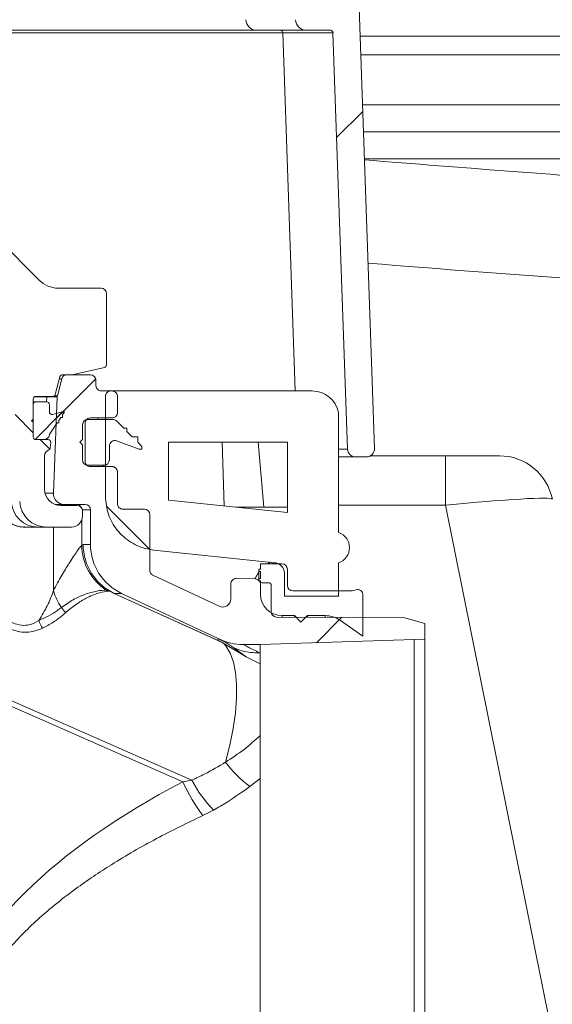
# Model space of a CAD drawing. Units: millimetres. Extents: x 1968 to 3546, y 340 to 3906.
# Drawn here: x 2915 to 3014, y 2365 to 2547 of the extents above; entities that cross this region are included whole.
import ezdxf

# ---------------------------------------------------------------- set-up
doc = ezdxf.new("R2010")
doc.units = ezdxf.units.MM
doc.header["$LTSCALE"] = 20
doc.layers.add('MAßLINIE_MAßZEICHNUNGEN', color=7, linetype='Continuous')
doc.styles.add('SLDTEXTSTYLE0', font='TXT', dxfattribs={"width": 0.7})
doc.dimstyles.new('SLDDIMSTYLE0', dxfattribs={"dimtxt": 105.833333, "dimasz": 70, "dimexe": 0, "dimexo": 0.0625, "dimgap": 26.458333, "dimtad": 0, "dimdec": 0, "dimrnd": 1e-09, "dimzin": 12, "dimdsep": 46, "dimtxsty": 'SLDTEXTSTYLE0', "dimsah": 1, "dimcen": 0.09, "dimadec": 0, "dimazin": 3, "dimtfac": 1, "dimtdec": 0, "dimtofl": 0, "dimtmove": 0, "dimatfit": 3, "dimfxl": 0, "dimfrac": 2, "dimtolj": 1, "dimtzin": 12, "dimarcsym": 0})

# ---------------------------------------------------------------- blocks, each defined once
blk = doc.blocks.new('_D_2')
at = {"layer": 'MAßLINIE_MAßZEICHNUNGEN', "color": 7}
for p, q in [((2346.42, 2503.74), (2346.42, 1965.92)), ((3546.42, 2503.74), (3546.42, 1965.92)), ((2346.42, 1985.92), (2655.82, 1985.92)), ((3546.42, 1985.92), (3109.79, 1985.92))]:
    blk.add_line(p, q, dxfattribs=at)
for points in [[(2346.42, 1985.92), (2416.42, 1955.92), (2416.42, 2015.92)], [(3546.42, 1985.92), (3476.42, 2015.92), (3476.42, 1955.92)]]:
    blk.add_solid(points, dxfattribs=at)
at = {"layer": 'MAßLINIE_MAßZEICHNUNGEN', "color": 7, "char_height": 105.833, "attachment_point": 1, "style": 'SLDTEXTSTYLE0'}
for s, insert in [('%%c', (2655.82, 2037)), ('1200', (2807.38, 2037))]:
    blk.add_mtext(s, dxfattribs=dict(at, insert=insert))

msp = doc.modelspace()

# ---------------------------------------------------------------- hatches: boundary and pattern name
at = {"linetype": 'Continuous', "lineweight": 18}
h = msp.add_hatch(dxfattribs=at)
h.set_pattern_fill('ANSI31', scale=20, angle=3e-322, style=0)
edge = h.paths.add_edge_path(flags=0)
edge.add_line((2977.61, 2465.91), (2979.6, 2465.91))
edge.add_arc((2979.6, 2467.41), 1.5, 270, 362)
edge.add_line((2981.1, 2467.46), (2978.19, 2550.91))
edge.add_line((2978.19, 2550.91), (2977.61, 2561.96))
edge.add_arc((2976.61, 2561.91), 1, 3, 90)
edge.add_line((2976.61, 2562.91), (2972.77, 2562.91))
edge.add_arc((2972.77, 2561.91), 1, 90, 177)
edge.add_line((2971.77, 2561.96), (2971.21, 2551.39))
edge.add_arc((2970.71, 2551.41), 0.5, 270, 357, ccw=False)
edge.add_line((2970.71, 2550.91), (2966.4, 2550.91))
edge.add_line((2966.4, 2550.91), (2966.47, 2546.88))
edge.add_arc((2968.47, 2546.91), 2, 181, 270)
edge.add_line((2968.47, 2544.91), (2972.92, 2544.91))
edge.add_arc((2972.92, 2544.41), 0.5, 2, 90, ccw=False)
edge.add_line((2973.41, 2544.43), (2976.11, 2467.36))
edge.add_arc((2977.61, 2467.41), 1.5, 182, 270)
h = msp.add_hatch(dxfattribs=at)
h.set_pattern_fill('ANSI31', scale=20, angle=90, style=0)
edge = h.paths.add_edge_path(flags=0)
edge.add_ellipse((2753.9, 2481.63), major_axis=(0, -0.5), ratio=0.99999, start_angle=270, end_angle=360)
edge.add_line((2753.9, 2481.13), (2755.02, 2481.13))
edge.add_spline(control_points=[(2755.02, 2481.13), (2755.07, 2481.13), (2755.12, 2481.13), (2755.17, 2481.11), (2755.22, 2481.09), (2755.27, 2481.07), (2755.32, 2481.04), (2755.36, 2481), (2755.4, 2480.96), (2755.43, 2480.91), (2755.46, 2480.87), (2755.49, 2480.82), (2755.5, 2480.76)], knot_values=[0, 0, 0, 0, 0.000148, 0.000148, 0.000148, 0.000316, 0.000316, 0.000316, 0.000485, 0.000485, 0.000485, 0.000653, 0.000653, 0.000653, 0.000653], weights=[1, 1, 1, 1, 1, 1, 1, 1, 1, 1, 1, 1, 1], degree=3, periodic=0)
edge.add_line((2755.5, 2480.76), (2756.38, 2477.5))
edge.add_arc((2756.86, 2477.63), 0.5, 195, 270)
edge.add_line((2756.86, 2477.13), (2759.97, 2477.13))
edge.add_arc((2759.97, 2476.63), 0.5, 0, 90, ccw=False)
edge.add_line((2760.47, 2476.63), (2760.47, 2469.63))
edge.add_arc((2759.97, 2469.63), 0.5, 270, 360, ccw=False)
edge.add_line((2759.97, 2469.13), (2757.72, 2469.13))
edge.add_arc((2757.72, 2468.63), 0.5, 90, 185)
edge.add_line((2757.22, 2468.59), (2757.31, 2467.59))
edge.add_arc((2757.81, 2467.63), 0.5, 185, 270)
edge.add_line((2757.81, 2467.13), (2763, 2467.13))
edge.add_arc((2763, 2467.63), 0.5, 270, 357)
edge.add_line((2763.5, 2467.61), (2764, 2477.13))
edge.add_line((2764, 2477.13), (2764.1, 2480.17))
edge.add_arc((2765.1, 2480.13), 1, 90, 178, ccw=False)
edge.add_line((2765.1, 2481.13), (2765.19, 2481.13))
edge.add_arc((2765.19, 2493.13), 12, 270, 345)
edge.add_line((2776.79, 2490.03), (2777.7, 2493.45))
edge.add_arc((2775.77, 2493.97), 2, 345, 359)
edge.add_line((2777.77, 2493.93), (2778.4, 2530.13))
edge.add_line((2778.4, 2530.13), (2826.4, 2530.13))
edge.add_line((2826.4, 2530.13), (2826.6, 2518.79))
edge.add_arc((2828.6, 2518.83), 2, 181, 278)
edge.add_line((2828.88, 2516.85), (2830.28, 2517.04))
edge.add_arc((2830.42, 2516.05), 1, 1, 98, ccw=False)
edge.add_line((2831.42, 2516.07), (2831.49, 2512.13))
edge.add_arc((2832.49, 2512.15), 1, 181, 283.3012)
edge.add_line((2832.72, 2511.17), (2834.54, 2511.6))
edge.add_arc((2834.31, 2512.58), 1, 283.3012, 359)
edge.add_line((2835.31, 2512.56), (2835.39, 2516.91))
edge.add_arc((2836.39, 2516.89), 1, 98, 179, ccw=False)
edge.add_line((2836.25, 2517.88), (2876.92, 2523.6))
edge.add_arc((2879.42, 2505.77), 18, 5, 98, ccw=False)
edge.add_line((2897.35, 2507.34), (2899.49, 2482.96))
edge.add_arc((2901.48, 2483.13), 2, 185, 270)
edge.add_line((2901.48, 2481.13), (2913.21, 2481.13))
edge.add_arc((2913.21, 2480.14), 0.99, 2, 90, ccw=False)
edge.add_line((2914.2, 2480.18), (2914.31, 2477.13))
edge.add_line((2914.31, 2477.13), (2915.33, 2457.67))
edge.add_arc((2920.32, 2457.93), 5, 183, 270)
edge.add_line((2920.32, 2452.93), (2924.96, 2452.93))
edge.add_arc((2924.96, 2454.93), 2, 270, 360)
edge.add_line((2926.96, 2454.93), (2926.96, 2455.93))
edge.add_arc((2925.96, 2455.93), 1, 0, 90)
edge.add_line((2925.96, 2456.93), (2922.96, 2456.93))
edge.add_arc((2922.96, 2459.93), 3, 180, 270, ccw=False)
edge.add_line((2919.96, 2459.93), (2919.96, 2466.2))
edge.add_arc((2920.96, 2466.2), 1, 107.7849, 180, ccw=False)
edge.add_arc((2920.5, 2467.63), 0.5, 287.7849, 355)
edge.add_line((2921, 2467.59), (2921.08, 2468.59))
edge.add_arc((2920.59, 2468.63), 0.5, 355, 450)
edge.add_line((2920.59, 2469.13), (2918.33, 2469.13))
edge.add_arc((2918.33, 2469.63), 0.5, 180, 270, ccw=False)
edge.add_line((2917.83, 2469.63), (2917.83, 2476.63))
edge.add_arc((2918.33, 2476.63), 0.5, 90, 180, ccw=False)
edge.add_line((2918.33, 2477.13), (2921.45, 2477.13))
edge.add_arc((2921.45, 2477.63), 0.5, 270, 345)
edge.add_line((2921.93, 2477.5), (2922.8, 2480.76))
edge.add_spline(control_points=[(2922.8, 2480.76), (2922.82, 2480.81), (2922.84, 2480.86), (2922.86, 2480.9), (2922.89, 2480.94), (2922.93, 2480.99), (2922.97, 2481.02), (2923.02, 2481.06), (2923.07, 2481.09), (2923.12, 2481.1), (2923.17, 2481.12), (2923.23, 2481.13), (2923.29, 2481.13)], knot_values=[0, 0, 0, 0, 0.000148, 0.000148, 0.000148, 0.000316, 0.000316, 0.000316, 0.000485, 0.000485, 0.000485, 0.000653, 0.000653, 0.000653, 0.000653], weights=[1, 1, 1, 1, 1, 1, 1, 1, 1, 1, 1, 1, 1], degree=3, periodic=0)
edge.add_line((2923.29, 2481.13), (2924.97, 2481.13))
edge.add_ellipse((2924.97, 2481.63), major_axis=(0.054, -0.497), ratio=0.99999, start_angle=353.7501, end_angle=366.2499)
edge.add_line((2925.08, 2481.14), (2931.03, 2482.46))
edge.add_ellipse((2930.92, 2482.95), major_axis=(0, 0.5), ratio=0.99999, start_angle=192.4999, end_angle=270)
edge.add_line((2931.42, 2482.95), (2931.42, 2496.17))
edge.add_arc((2930.42, 2496.17), 1, 0, 90)
edge.add_line((2930.42, 2497.17), (2922.48, 2497.17))
edge.add_arc((2922.48, 2502.17), 5, 224.8301, 270, ccw=False)
edge.add_line((2918.94, 2498.65), (2895.73, 2521.99))
edge.add_arc((2879.42, 2505.77), 23, 44.8301, 49.36)
edge.add_line((2894.4, 2523.23), (2894.4, 2523.16))
edge.add_arc((2879.42, 2505.77), 22.95, 49.2528, 98)
edge.add_line((2876.23, 2528.5), (2834.4, 2522.62))
edge.add_line((2834.4, 2522.62), (2834.4, 2522.67))
edge.add_line((2834.4, 2522.67), (2832.64, 2522.42))
edge.add_arc((2832.36, 2524.4), 2, 181, 278, ccw=False)
edge.add_line((2830.36, 2524.37), (2830.12, 2538.15))
edge.add_arc((2829.12, 2538.13), 1, 1, 90)
edge.add_line((2829.12, 2539.13), (2827.05, 2539.13))
edge.add_arc((2827.05, 2538.63), 0.5, 90, 179)
edge.add_line((2826.55, 2538.64), (2826.49, 2535.12))
edge.add_arc((2825.49, 2535.13), 1, 270, 359, ccw=False)
edge.add_line((2825.49, 2534.13), (2779.32, 2534.13))
edge.add_arc((2779.32, 2535.13), 1, 181, 270, ccw=False)
edge.add_line((2778.32, 2535.12), (2778.25, 2538.64))
edge.add_arc((2777.75, 2538.63), 0.5, 1, 90)
edge.add_line((2777.75, 2539.13), (2775.69, 2539.13))
edge.add_arc((2775.69, 2538.13), 1, 90, 179)
edge.add_line((2774.69, 2538.15), (2774.17, 2508.9))
edge.add_arc((2773.18, 2508.92), 1, 316.4815, 359, ccw=False)
edge.add_line((2773.9, 2508.23), (2764.88, 2498.73))
edge.add_arc((2761.26, 2502.17), 5, 270, 316.4815, ccw=False)
edge.add_line((2761.26, 2497.17), (2754.4, 2497.17))
edge.add_arc((2754.4, 2496.17), 1, 90, 180)
edge.add_line((2753.4, 2496.17), (2753.4, 2481.63))
h = msp.add_hatch(dxfattribs=at)
h.set_pattern_fill('ANSI31', scale=20, angle=3e-322, style=0)
edge = h.paths.add_edge_path(flags=0)
edge.add_line((2928.46, 2473.13), (2932.46, 2473.13))
edge.add_spline(control_points=[(2932.46, 2473.13), (2932.57, 2473.13), (2932.68, 2473.15), (2932.79, 2473.19), (2932.89, 2473.23), (2932.99, 2473.28), (2933.08, 2473.35), (2933.17, 2473.42), (2933.24, 2473.51), (2933.3, 2473.6), (2933.36, 2473.7), (2933.41, 2473.8), (2933.43, 2473.91), (2933.45, 2473.98), (2933.46, 2474.06), (2933.46, 2474.13)], knot_values=[0, 0, 0, 0, 0.000336, 0.000336, 0.000336, 0.000672, 0.000672, 0.000672, 0.001007, 0.001007, 0.001007, 0.001343, 0.001343, 0.001343, 0.001562, 0.001562, 0.001562, 0.001562], weights=[1, 1, 1, 1, 1, 1, 1, 1, 1, 1, 1, 1, 1, 1, 1, 1], degree=3, periodic=0)
edge.add_line((2933.46, 2474.13), (2933.46, 2477.13))
edge.add_spline(control_points=[(2933.46, 2477.13), (2933.46, 2477.24), (2933.44, 2477.36), (2933.4, 2477.46), (2933.36, 2477.57), (2933.31, 2477.67), (2933.24, 2477.76), (2933.17, 2477.84), (2933.08, 2477.92), (2932.99, 2477.98), (2932.89, 2478.04), (2932.78, 2478.08), (2932.68, 2478.11), (2932.6, 2478.12), (2932.53, 2478.13), (2932.46, 2478.13)], knot_values=[0, 0, 0, 0, 0.000336, 0.000336, 0.000336, 0.000672, 0.000672, 0.000672, 0.001007, 0.001007, 0.001007, 0.001343, 0.001343, 0.001343, 0.001562, 0.001562, 0.001562, 0.001562], weights=[1, 1, 1, 1, 1, 1, 1, 1, 1, 1, 1, 1, 1, 1, 1, 1], degree=3, periodic=0)
edge.add_line((2932.46, 2478.13), (2930.46, 2478.13))
edge.add_spline(control_points=[(2930.46, 2478.13), (2930.38, 2478.13), (2930.31, 2478.14), (2930.24, 2478.16), (2930.13, 2478.18), (2930.02, 2478.23), (2929.93, 2478.28), (2929.83, 2478.34), (2929.74, 2478.42), (2929.68, 2478.51), (2929.61, 2478.6), (2929.55, 2478.7), (2929.51, 2478.8), (2929.48, 2478.91), (2929.46, 2479.02), (2929.46, 2479.13)], knot_values=[0, 0, 0, 0, 0.000221, 0.000221, 0.000221, 0.000559, 0.000559, 0.000559, 0.000898, 0.000898, 0.000898, 0.001236, 0.001236, 0.001236, 0.001575, 0.001575, 0.001575, 0.001575], weights=[1, 1, 1, 1, 1, 1, 1, 1, 1, 1, 1, 1, 1, 1, 1, 1], degree=3, periodic=0)
edge.add_line((2929.46, 2479.13), (2929.46, 2480.13))
edge.add_arc((2928.46, 2480.13), 1, 0, 90)
edge.add_line((2928.46, 2481.13), (2924.09, 2481.13))
edge.add_arc((2924.09, 2480.13), 1, 90, 165.68)
edge.add_line((2923.12, 2480.38), (2922.32, 2477.24))
edge.add_arc((2923.29, 2476.99), 1, 165.68, 177.68)
edge.add_line((2922.29, 2477.03), (2921.57, 2459.21))
edge.add_arc((2923.57, 2459.13), 2, 177.68, 270)
edge.add_line((2923.57, 2457.13), (2927.46, 2457.13))
edge.add_arc((2927.46, 2456.13), 1, 0, 90, ccw=False)
edge.add_line((2928.46, 2456.13), (2928.46, 2449.71))
edge.add_arc((2938.46, 2449.71), 10, 180, 245)
edge.add_line((2934.23, 2440.64), (2952.13, 2432.29))
edge.add_arc((2939.46, 2405.1), 30, 64.4473, 65.0001, ccw=False)
edge.add_arc((2956.71, 2441.19), 10, 244.4473, 269.8552)
edge.add_line((2956.68, 2431.19), (2959.91, 2431.18))
edge.add_line((2959.91, 2431.18), (2988.46, 2432.13))
edge.add_line((2988.46, 2432.13), (2990.46, 2432.15))
edge.add_line((2990.46, 2432.15), (2990.46, 2435.09))
edge.add_line((2990.46, 2435.09), (2986.46, 2436.18))
edge.add_line((2986.46, 2436.18), (2962.96, 2436.28))
edge.add_arc((2962.96, 2437.28), 1, 180, 270, ccw=False)
edge.add_line((2961.96, 2437.28), (2961.96, 2442.13))
edge.add_arc((2961.46, 2442.13), 0.5, 0, 90)
edge.add_line((2961.46, 2442.63), (2960.24, 2442.63))
edge.add_arc((2960.24, 2443.13), 0.5, 211.2741, 270, ccw=False)
edge.add_arc((2958.96, 2442.35), 1, 31.2741, 89)
edge.add_line((2958.97, 2443.35), (2955.47, 2443.41))
edge.add_arc((2955.46, 2442.41), 1, 89, 180)
edge.add_line((2954.46, 2442.41), (2954.46, 2439.63))
edge.add_arc((2952.96, 2439.63), 1.5, 245, 360, ccw=False)
edge.add_line((2952.32, 2438.27), (2940.03, 2444))
edge.add_spline(control_points=[(2940.03, 2444), (2940.02, 2444.01), (2940.01, 2444.01), (2940, 2444.02), (2939.98, 2444.03), (2939.95, 2444.05), (2939.93, 2444.06), (2939.83, 2444.12), (2939.74, 2444.2), (2939.68, 2444.29), (2939.61, 2444.37), (2939.55, 2444.47), (2939.51, 2444.58), (2939.48, 2444.69), (2939.46, 2444.8), (2939.46, 2444.91)], knot_values=[-0.000032, -0.000032, -0.000032, -0.000032, 0, 0, 0, 0.00009, 0.00009, 0.00009, 0.000431, 0.000431, 0.000431, 0.000771, 0.000771, 0.000771, 0.001111, 0.001111, 0.001111, 0.001111], weights=[1, 1, 1, 1, 1, 1, 1, 1, 1, 1, 1, 1, 1, 1, 1, 1], degree=3, periodic=0)
edge.add_line((2939.46, 2444.91), (2939.46, 2455.26))
edge.add_ellipse((2938.46, 2455.26), major_axis=(-0.707, -0.707), ratio=0.999695, start_angle=135.0087, end_angle=224.9913)
edge.add_line((2938.46, 2456.26), (2934.46, 2456.26))
edge.add_spline(control_points=[(2934.46, 2456.26), (2934.38, 2456.26), (2934.31, 2456.27), (2934.24, 2456.28), (2934.13, 2456.31), (2934.02, 2456.35), (2933.93, 2456.41), (2933.83, 2456.47), (2933.75, 2456.54), (2933.68, 2456.63), (2933.61, 2456.72), (2933.55, 2456.82), (2933.51, 2456.93), (2933.48, 2457.03), (2933.46, 2457.15), (2933.46, 2457.26)], knot_values=[0, 0, 0, 0, 0.000221, 0.000221, 0.000221, 0.000559, 0.000559, 0.000559, 0.000898, 0.000898, 0.000898, 0.001236, 0.001236, 0.001236, 0.001575, 0.001575, 0.001575, 0.001575], weights=[1, 1, 1, 1, 1, 1, 1, 1, 1, 1, 1, 1, 1, 1, 1, 1], degree=3, periodic=0)
edge.add_line((2933.46, 2457.26), (2933.46, 2463.13))
edge.add_spline(control_points=[(2933.46, 2463.13), (2933.46, 2463.24), (2933.44, 2463.36), (2933.4, 2463.46), (2933.36, 2463.57), (2933.31, 2463.67), (2933.24, 2463.76), (2933.17, 2463.84), (2933.08, 2463.92), (2932.99, 2463.98), (2932.89, 2464.04), (2932.78, 2464.08), (2932.68, 2464.11), (2932.6, 2464.12), (2932.53, 2464.13), (2932.46, 2464.13)], knot_values=[0, 0, 0, 0, 0.000336, 0.000336, 0.000336, 0.000672, 0.000672, 0.000672, 0.001007, 0.001007, 0.001007, 0.001343, 0.001343, 0.001343, 0.001562, 0.001562, 0.001562, 0.001562], weights=[1, 1, 1, 1, 1, 1, 1, 1, 1, 1, 1, 1, 1, 1, 1, 1], degree=3, periodic=0)
edge.add_line((2932.46, 2464.13), (2928.46, 2464.13))
edge.add_spline(control_points=[(2928.46, 2464.13), (2928.38, 2464.13), (2928.31, 2464.14), (2928.24, 2464.16), (2928.13, 2464.18), (2928.02, 2464.23), (2927.93, 2464.28), (2927.83, 2464.34), (2927.74, 2464.42), (2927.68, 2464.51), (2927.61, 2464.6), (2927.55, 2464.7), (2927.51, 2464.8), (2927.48, 2464.91), (2927.46, 2465.02), (2927.46, 2465.13)], knot_values=[0, 0, 0, 0, 0.000221, 0.000221, 0.000221, 0.000559, 0.000559, 0.000559, 0.000898, 0.000898, 0.000898, 0.001236, 0.001236, 0.001236, 0.001575, 0.001575, 0.001575, 0.001575], weights=[1, 1, 1, 1, 1, 1, 1, 1, 1, 1, 1, 1, 1, 1, 1, 1], degree=3, periodic=0)
edge.add_line((2927.46, 2465.13), (2927.46, 2472.13))
edge.add_spline(control_points=[(2927.46, 2472.13), (2927.46, 2472.21), (2927.46, 2472.28), (2927.48, 2472.35), (2927.5, 2472.46), (2927.55, 2472.57), (2927.61, 2472.66), (2927.67, 2472.76), (2927.74, 2472.84), (2927.83, 2472.91), (2927.92, 2472.98), (2928.02, 2473.04), (2928.12, 2473.08), (2928.23, 2473.11), (2928.34, 2473.13), (2928.46, 2473.13)], knot_values=[0, 0, 0, 0, 0.000221, 0.000221, 0.000221, 0.000559, 0.000559, 0.000559, 0.000898, 0.000898, 0.000898, 0.001236, 0.001236, 0.001236, 0.001575, 0.001575, 0.001575, 0.001575], weights=[1, 1, 1, 1, 1, 1, 1, 1, 1, 1, 1, 1, 1, 1, 1, 1], degree=3, periodic=0)
h = msp.add_hatch(dxfattribs=at)
h.set_pattern_fill('ANSI31', scale=20, angle=90, style=0)
edge = h.paths.add_edge_path(flags=0)
edge.add_line((2931.22, 2477.13), (2931.22, 2458.63))
edge.add_spline(control_points=[(2931.22, 2458.63), (2931.22, 2457.51), (2931.42, 2456.37), (2931.79, 2455.32), (2932.16, 2454.26), (2932.72, 2453.25), (2933.42, 2452.38), (2934.12, 2451.51), (2934.97, 2450.74), (2935.92, 2450.15), (2936.87, 2449.55), (2937.94, 2449.12), (2939.03, 2448.87), (2939.41, 2448.78), (2939.79, 2448.72), (2940.18, 2448.68)], knot_values=[0, 0, 0, 0, 0.003358, 0.003358, 0.003358, 0.006715, 0.006715, 0.006715, 0.010073, 0.010073, 0.010073, 0.013431, 0.013431, 0.013431, 0.014582, 0.014582, 0.014582, 0.014582], weights=[1, 1, 1, 1, 1, 1, 1, 1, 1, 1, 1, 1, 1, 1, 1, 1], degree=3, periodic=0)
edge.add_line((2940.18, 2448.68), (2962.63, 2446.32))
edge.add_spline(control_points=[(2962.63, 2446.32), (2964.42, 2446.13), (2964.42, 2444.33)], knot_values=[0, 0, 0, 1, 1, 1], weights=[1, 0.743145, 1], degree=2, periodic=0)
edge.add_line((2964.42, 2444.33), (2964.42, 2440.13))
edge.add_line((2964.42, 2440.13), (2974.46, 2440.13))
edge.add_line((2974.46, 2440.13), (2974.46, 2446.3))
edge.add_arc((2973.46, 2449.13), 3, 289.4712, 430.5288)
edge.add_line((2974.46, 2451.96), (2974.46, 2474.13))
edge.add_arc((2969.56, 2473.13), 5, 11.5403, 90)
edge.add_line((2969.56, 2478.13), (2932.22, 2478.13))
edge.add_spline(control_points=[(2932.22, 2478.13), (2932.2, 2478.13), (2932.17, 2478.13), (2932.15, 2478.13), (2932.03, 2478.12), (2931.92, 2478.09), (2931.82, 2478.05), (2931.72, 2478), (2931.62, 2477.94), (2931.54, 2477.86), (2931.46, 2477.79), (2931.39, 2477.69), (2931.34, 2477.59), (2931.31, 2477.53), (2931.28, 2477.47), (2931.26, 2477.4), (2931.24, 2477.31), (2931.22, 2477.22), (2931.22, 2477.13)], knot_values=[0.004958, 0.004958, 0.004958, 0.004958, 0.005037, 0.005037, 0.005037, 0.005372, 0.005372, 0.005372, 0.005708, 0.005708, 0.005708, 0.006044, 0.006044, 0.006044, 0.006252, 0.006252, 0.006252, 0.00652, 0.00652, 0.00652, 0.00652], weights=[1, 1, 1, 1, 1, 1, 1, 1, 1, 1, 1, 1, 1, 1, 1, 1, 1, 1, 1], degree=3, periodic=0)
h.paths.add_polyline_path([(2964.96, 2468.63), (2964.96, 2455.63), (2942.92, 2457.94), (2942.92, 2468.63)], flags=0)
h = msp.add_hatch(dxfattribs=at)
h.set_pattern_fill('ANSI31', scale=20, angle=3e-322, style=0)
edge = h.paths.add_edge_path(flags=0)
edge.add_line((2917.83, 2472.93), (2917.53, 2472.63))
edge.add_line((2917.53, 2472.63), (2917.83, 2472.33))
edge.add_line((2917.83, 2472.33), (2917.83, 2469.63))
edge.add_arc((2918.33, 2469.63), 0.5, 180, 270)
edge.add_line((2918.33, 2469.13), (2919.84, 2469.13))
edge.add_arc((2919.84, 2470.13), 1, 270, 352.8095)
edge.add_arc((2921.33, 2469.94), 0.5, 146, 172.8095, ccw=False)
edge.add_line((2920.92, 2470.22), (2922.28, 2472.25))
edge.add_line((2922.28, 2472.25), (2922.58, 2472.25))
edge.add_line((2922.58, 2472.25), (2922.58, 2472.69))
edge.add_line((2922.58, 2472.69), (2922.96, 2473.25))
edge.add_line((2922.96, 2473.25), (2923.26, 2473.25))
edge.add_line((2923.26, 2473.25), (2923.26, 2473.69))
edge.add_line((2923.26, 2473.69), (2923.63, 2474.25))
edge.add_line((2923.63, 2474.25), (2923.13, 2474.25))
edge.add_line((2923.13, 2474.25), (2921.46, 2473.8))
edge.add_arc((2921.33, 2474.28), 0.5, 180, 285, ccw=False)
edge.add_line((2920.83, 2474.28), (2920.83, 2475.63))
edge.add_arc((2920.33, 2475.63), 0.5, 0, 90)
edge.add_line((2920.33, 2476.13), (2918.33, 2476.13))
edge.add_arc((2918.33, 2475.63), 0.5, 90, 180)
edge.add_line((2917.83, 2475.63), (2917.83, 2472.93))
h = msp.add_hatch(dxfattribs=at)
h.set_pattern_fill('ANSI31', scale=20, angle=90, style=0)
edge = h.paths.add_edge_path(flags=0)
edge.add_arc((2928, 2471.88), 1, 90, 179)
edge.add_line((2927, 2471.9), (2926.96, 2469.13))
edge.add_line((2926.96, 2469.13), (2926.46, 2468.63))
edge.add_line((2926.46, 2468.63), (2926.96, 2468.13))
edge.add_line((2926.96, 2468.13), (2926.96, 2465.38))
edge.add_arc((2927.96, 2465.38), 1, 180, 270)
edge.add_line((2927.96, 2464.38), (2930.96, 2464.38))
edge.add_arc((2930.96, 2465.38), 1, 270, 360)
edge.add_line((2931.96, 2465.38), (2931.96, 2467.95))
edge.add_arc((2932.96, 2467.95), 1, 70, 180, ccw=False)
edge.add_line((2933.3, 2468.89), (2937.46, 2467.38))
edge.add_line((2937.46, 2467.38), (2937.96, 2467.38))
edge.add_line((2937.96, 2467.38), (2937.96, 2467.88))
edge.add_line((2937.96, 2467.88), (2937.21, 2468.63))
edge.add_line((2937.21, 2468.63), (2937.21, 2469.63))
edge.add_line((2937.21, 2469.63), (2936.21, 2469.63))
edge.add_line((2936.21, 2469.63), (2935.21, 2470.63))
edge.add_line((2935.21, 2470.63), (2935.21, 2471.23))
edge.add_line((2935.21, 2471.23), (2934.61, 2471.23))
edge.add_line((2934.61, 2471.23), (2933.25, 2472.59))
edge.add_arc((2932.54, 2471.88), 1, 45, 90)
edge.add_line((2932.54, 2472.88), (2928, 2472.88))
h = msp.add_hatch(dxfattribs=at)
h.set_pattern_fill('ANSI34', scale=20, angle=90, style=0)
edge = h.paths.add_edge_path(flags=0)
edge.add_line((2959.96, 2443), (2959.96, 2440.53))
edge.add_arc((2963.96, 2440.53), 4, 180, 270)
edge.add_line((2963.96, 2436.53), (2966.26, 2436.53))
edge.add_line((2966.26, 2436.53), (2967.46, 2435.33))
edge.add_line((2967.46, 2435.33), (2968.66, 2436.53))
edge.add_line((2968.66, 2436.53), (2971.96, 2436.53))
edge.add_arc((2971.96, 2431.53), 5, 55, 90, ccw=False)
edge.add_line((2974.82, 2435.63), (2978.96, 2432.73))
edge.add_line((2978.96, 2432.73), (2978.96, 2440.37))
edge.add_arc((2977.96, 2440.37), 1, 0, 105)
edge.add_line((2977.7, 2441.33), (2976.96, 2441.13))
edge.add_line((2976.96, 2441.13), (2965.96, 2441.13))
edge.add_arc((2965.96, 2442.13), 1, 180, 270, ccw=False)
edge.add_line((2964.96, 2442.13), (2964.96, 2445.13))
edge.add_arc((2963.96, 2445.13), 1, 0, 90)
edge.add_line((2963.96, 2446.13), (2959.96, 2446.13))
edge.add_line((2959.96, 2446.13), (2959.96, 2445.12))
edge.add_line((2959.96, 2445.12), (2959.66, 2445.12))
edge.add_line((2959.66, 2445.12), (2959.66, 2444.71))
edge.add_line((2959.66, 2444.71), (2959.96, 2444.71))
edge.add_line((2959.96, 2444.71), (2959.96, 2443.39))
edge.add_line((2959.96, 2443.39), (2959.66, 2443.39))
edge.add_line((2959.66, 2443.39), (2959.66, 2443))
edge.add_line((2959.66, 2443), (2959.96, 2443))

# ---------------------------------------------------------------- linework, layer by layer
at = {"color": 7, "linetype": 'Continuous', "lineweight": 18}
for p, q in [((2978.19, 2550.91), (2981.1, 2467.46)), ((2959.24, 2544.91), (2896.08, 2544.91)), ((2964.1, 2544.43), (2896.08, 2544.43)), ((2968.47, 2544.91), (2959.24, 2544.91)), ((2966.38, 2478.13), (2964.1, 2544.43)), ((2973.41, 2544.43), (2964.1, 2544.43)), ((2968.47, 2544.91), (2972.92, 2544.91)), ((2976.11, 2467.36), (2973.41, 2544.43)), ((3468.42, 2543.82), (2978.44, 2543.82)), ((2978.56, 2540.36), (3470.42, 2540.36)), ((2978.88, 2531.13), (3433.92, 2531.13)), ((2979.05, 2526.13), (3428.92, 2526.13)), ((2895.73, 2521.99), (2918.94, 2498.65)), ((3050.51, 2521.13), (2979.23, 2521.13)), ((2930.42, 2497.17), (2922.48, 2497.17)), ((2931.42, 2482.95), (2931.42, 2496.17)), ((2925.08, 2481.14), (2931.03, 2482.46)), ((2922.8, 2480.76), (2921.93, 2477.5)), ((2923.12, 2480.38), (2922.32, 2477.24)), ((2923.12, 2480.38), (2922.7, 2480.38)), ((2923.29, 2481.13), (2924.97, 2481.13)), ((2924.09, 2481.13), (2928.46, 2481.13)), ((2929.46, 2479.13), (2929.46, 2480.13)), ((2932.46, 2478.13), (2930.46, 2478.13)), ((2969.56, 2478.13), (2932.22, 2478.13)), ((2917.83, 2469.63), (2917.83, 2476.63)), ((2917.83, 2476.13), (2918.33, 2476.13)), ((2918.33, 2477.13), (2921.45, 2477.13)), ((2918.33, 2476.13), (2920.33, 2476.13)), ((2920.31, 2476.13), (2920.35, 2477.03)), ((2922.29, 2477.03), (2920.35, 2477.03)), ((2921.57, 2459.21), (2922.29, 2477.03)), ((2921.75, 2477.24), (2922.32, 2477.24)), ((2931.22, 2458.63), (2931.22, 2477.13)), ((2933.46, 2474.13), (2933.46, 2477.13)), ((2917.83, 2472.93), (2917.83, 2475.63)), ((2920.83, 2475.63), (2920.83, 2474.28)), ((2921.46, 2473.8), (2923.13, 2474.25)), ((2923.13, 2474.25), (2923.63, 2474.25)), ((2923.63, 2474.25), (2923.26, 2473.69)), ((2974.46, 2451.96), (2974.46, 2474.13)), ((2917.53, 2472.63), (2917.83, 2472.93)), ((2917.83, 2472.33), (2917.53, 2472.63)), ((2917.83, 2469.63), (2917.83, 2472.33)), ((2922.28, 2472.25), (2920.92, 2470.22)), ((2921.2, 2473.8), (2921.46, 2473.8)), ((2922.58, 2472.25), (2922.28, 2472.25)), ((2922.96, 2473.25), (2922.58, 2472.69)), ((2922.58, 2472.69), (2922.58, 2472.25)), ((2923.26, 2473.25), (2922.96, 2473.25)), ((2923.26, 2473.69), (2923.26, 2473.25)), ((2927.46, 2465.13), (2927.46, 2472.13)), ((2932.54, 2472.88), (2928, 2472.88)), ((2932.46, 2473.13), (2928.46, 2473.13)), ((2929.79, 2472.88), (2929.79, 2473.13)), ((2929.8, 2473.13), (2929.8, 2472.88)), ((2934.61, 2471.23), (2933.25, 2472.59)), ((2927, 2471.9), (2926.96, 2469.13)), ((2935.21, 2471.23), (2934.61, 2471.23)), ((2935.21, 2470.63), (2935.21, 2471.23)), ((2936.21, 2469.63), (2935.21, 2470.63)), ((2919.84, 2469.13), (2918.33, 2469.13)), ((2920.59, 2469.13), (2918.33, 2469.13)), ((2920.03, 2469.13), (2920.03, 2469.15)), ((2921, 2467.59), (2921.08, 2468.59)), ((2926.96, 2469.13), (2926.46, 2468.63)), ((2926.46, 2468.63), (2926.96, 2468.13)), ((2933.3, 2468.89), (2937.46, 2467.38)), ((2937.21, 2469.63), (2936.21, 2469.63)), ((2937.21, 2468.63), (2937.21, 2469.63)), ((2937.96, 2467.88), (2937.21, 2468.63)), ((2964.96, 2468.63), (2942.92, 2468.63)), ((2942.92, 2457.94), (2942.92, 2468.63)), ((2952.89, 2468.63), (2953.24, 2456.86)), ((2959.52, 2468.63), (2960.56, 2456.63)), ((2964.96, 2455.63), (2964.96, 2468.63)), ((2926.96, 2468.13), (2926.96, 2465.38)), ((2931.96, 2465.38), (2931.96, 2467.95)), ((2937.46, 2467.38), (2937.96, 2467.38)), ((2937.96, 2467.38), (2937.96, 2467.88)), ((2974.46, 2467.36), (2976.11, 2467.36)), ((2919.96, 2466.2), (2919.96, 2459.93)), ((2977.61, 2465.91), (2974.46, 2465.91)), ((2979.6, 2465.91), (2977.61, 2465.91)), ((2980.39, 2466.13), (2994.25, 2466.13)), ((2994.25, 2466.13), (3004.27, 2466.13)), ((2927.95, 2464.38), (2927.94, 2464.38)), ((2930.94, 2464.38), (2927.94, 2464.38)), ((2927.96, 2464.38), (2930.96, 2464.38)), ((2932.46, 2464.13), (2928.46, 2464.13)), ((2933.46, 2457.26), (2933.46, 2463.13)), ((2920.04, 2459.21), (2921.57, 2459.21)), ((2964.96, 2455.63), (2942.92, 2457.94)), ((2923.57, 2457.13), (2921.88, 2457.13)), ((2922.96, 2456.93), (2925.96, 2456.93)), ((2927.46, 2457.13), (2923.57, 2457.13)), ((2928.46, 2456.13), (2926.94, 2456.13)), ((2926.96, 2455.93), (2926.96, 2454.93)), ((2928.46, 2456.13), (2928.46, 2449.71)), ((2934.46, 2456.26), (2938.46, 2456.26)), ((2955.41, 2456.63), (2960.56, 2456.63)), ((2960.56, 2456.63), (2964.96, 2456.63)), ((2994.26, 2457), (2974.46, 2457)), ((3014.82, 2355.27), (2994.26, 2457)), ((2926.84, 2449.58), (2926.84, 2454.28)), ((2939.46, 2455.26), (2939.46, 2444.91)), ((2918.75, 2452.93), (2916.29, 2452.93)), ((2920.32, 2452.93), (2918.75, 2452.93)), ((2924.96, 2452.93), (2920.32, 2452.93)), ((2921.61, 2452.93), (2921.61, 2441.18)), ((2926.84, 2449.58), (2927.1, 2449.71)), ((2927.1, 2449.71), (2928.46, 2449.71)), ((2939.77, 2448.72), (2939.46, 2448.76)), ((2962.63, 2446.32), (2940.18, 2448.68)), ((2959.66, 2445.13), (2959.96, 2445.13)), ((2959.66, 2445.12), (2959.66, 2444.71)), ((2959.96, 2445.12), (2959.66, 2445.12)), ((2963.96, 2446.13), (2959.96, 2446.13)), ((2959.96, 2446.13), (2959.96, 2445.12)), ((2962.71, 2446.13), (2961.74, 2446.41)), ((2964.96, 2442.13), (2964.96, 2445.13)), ((2974.46, 2440.13), (2974.46, 2446.3)), ((2952.32, 2438.27), (2940.03, 2444)), ((2955.47, 2443.41), (2958.97, 2443.35)), ((2959.66, 2444.71), (2959.96, 2444.71)), ((2959.66, 2444.71), (2959.66, 2443.39)), ((2959.66, 2443.39), (2959.66, 2443)), ((2959.96, 2443.39), (2959.66, 2443.39)), ((2959.66, 2443), (2959.96, 2443)), ((2959.74, 2442.98), (2959.96, 2442.98)), ((2959.96, 2444.71), (2959.96, 2443.39)), ((2959.96, 2443), (2959.96, 2440.53)), ((2964.42, 2444.33), (2964.42, 2440.13)), ((2931.37, 2441.26), (2931.73, 2441.22)), ((2931.73, 2441.22), (2931.74, 2441.22)), ((2954.46, 2439.63), (2954.46, 2442.41)), ((2961.46, 2442.63), (2960.24, 2442.63)), ((2961.96, 2437.28), (2961.96, 2442.13)), ((2976.96, 2441.13), (2965.96, 2441.13)), ((2977.7, 2441.33), (2976.96, 2441.13)), ((2932.07, 2441.04), (2931.7, 2441.07)), ((2932.19, 2440.99), (2932.07, 2441.04)), ((2932.84, 2440.65), (2951.95, 2432)), ((2932.86, 2440.64), (2932.84, 2440.65)), ((2952.12, 2431.93), (2932.86, 2440.64)), ((2934.23, 2440.64), (2932.86, 2440.64)), ((2952.13, 2432.29), (2934.23, 2440.64)), ((2964.42, 2440.13), (2974.46, 2440.13)), ((2978.96, 2432.73), (2978.96, 2440.37)), ((2962.96, 2436.28), (2986.46, 2436.18)), ((2963.96, 2436.53), (2966.26, 2436.53)), ((2963.96, 2436.28), (2963.96, 2436.53)), ((2966.26, 2436.27), (2966.26, 2436.53)), ((2966.26, 2436.53), (2967.46, 2435.33)), ((2967.46, 2435.33), (2968.66, 2436.53)), ((2968.66, 2436.26), (2968.66, 2436.53)), ((2968.66, 2436.53), (2971.96, 2436.53)), ((2971.96, 2436.24), (2971.96, 2436.53)), ((2974.82, 2435.63), (2978.96, 2432.73)), ((2990.46, 2435.09), (2986.46, 2436.18)), ((2990.46, 2435.09), (2990.46, 2432.15)), ((2951.95, 2432), (2952.21, 2431.88)), ((2952.13, 2432.29), (2952.12, 2431.93)), ((2959.91, 2431.18), (2988.46, 2432.13)), ((2990.46, 2432.15), (2988.46, 2432.13)), ((2988.46, 2432.13), (2988.46, 2280.13)), ((2990.46, 2432.15), (2990.46, 2280.12)), ((2891.75, 2430.44), (2947.23, 2406.07)), ((2952.85, 2431.58), (2957.32, 2428.89)), ((2957.32, 2428.89), (2954.68, 2430.82)), ((2956.68, 2431.19), (2959.91, 2431.18)), ((2959.91, 2431.18), (2959.91, 2429.75)), ((2945.58, 2405.79), (2891.43, 2429.59)), ((2959.91, 2427.59), (2957.32, 2428.89)), ((2959.91, 2429.75), (2959.91, 2406.38)), ((2947.23, 2406.07), (2945.58, 2405.79)), ((2959.91, 2406.38), (2958.05, 2404.93)), ((2959.91, 2406.38), (2959.91, 2281.08)), ((2949.3, 2399.53), (2951.26, 2400.53))]:
    msp.add_line(p, q, dxfattribs=at)
at = {"color": 7, "linetype": 'Continuous', "lineweight": 18, "flags": 128}
for points in [[(2994.25, 2466.13), (2994.25, 2465.96), (2994.25, 2465.45), (2994.25, 2464.62), (2994.25, 2463.51), (2994.26, 2462.13), (2994.26, 2460.56), (2994.26, 2458.83), (2994.26, 2457)], [(2930.94, 2464.38), (2931.14, 2464.4), (2931.2, 2464.41)], [(2953.1, 2431.45), (2953.55, 2430.93), (2954.34, 2429.61), (2954.94, 2427.95), (2955.34, 2426), (2955.54, 2423.76), (2955.53, 2421.27), (2955.32, 2418.55), (2954.9, 2415.65), (2954.29, 2412.58), (2953.49, 2409.4)]]:
    msp.add_lwpolyline(points, dxfattribs=at)
at = {"color": 7, "linetype": 'Continuous', "lineweight": 18}
for centre, radius, start, end in [((2959.26, 2546.89), 1.98, 180.5026, 269.5171), ((2968.47, 2546.91), 2, 181, 270), ((2963.61, 2544.42), 0.495, 1.4916, 89.5285), ((2972.92, 2544.41), 0.5, 2, 90), ((2922.48, 2502.17), 5, 224.8301, 270), ((2930.42, 2496.17), 1, 0, 90), ((2930.92, 2482.95), 0.5, 282.4998, 0), ((2924.09, 2480.13), 1, 90, 165.68), ((2924.97, 2481.63), 0.5, 270.0001, 282.4999), ((2928.46, 2480.13), 1, 0, 90), ((2969.56, 2473.13), 5, 11.5403, 90), ((2918.33, 2476.63), 0.5, 90, 180), ((2918.33, 2475.63), 0.5, 90, 180), ((2920.33, 2475.63), 0.5, 0, 90), ((2921.45, 2477.63), 0.5, 270, 345), ((2923.29, 2476.99), 1, 165.68, 177.68), ((2921.33, 2474.28), 0.5, 180, 285), ((2928, 2471.88), 1, 90, 179), ((2932.54, 2471.88), 1, 45, 90), ((2918.33, 2469.63), 0.5, 180, 270), ((2919.84, 2470.13), 1, 270, 352.8095), ((2920.59, 2468.63), 0.5, 355, 90), ((2921.33, 2469.94), 0.5, 146, 172.8095), ((2932.96, 2467.95), 1, 70, 180), ((2920.96, 2466.2), 1, 107.7849, 180), ((2920.5, 2467.63), 0.5, 287.7849, 355), ((2977.61, 2467.41), 1.5, 182, 270), ((2979.6, 2467.41), 1.5, 270, 2), ((2927.96, 2465.38), 1, 180, 270), ((2930.96, 2465.38), 1, 270, 0), ((3004.27, 2456.13), 10, 11.4226, 90), ((2922.96, 2459.93), 3, 180, 270), ((2918.75, 2457.92), 4.99, 182.9021, 269.9143), ((2920.32, 2457.93), 5, 183, 270), ((2923.57, 2459.13), 2, 177.68, 270), ((2925.85, 2456.14), 0.997, 22.2896, 89.9513), ((2925.96, 2455.93), 1, 0, 90), ((2927.46, 2456.13), 1, 0, 90), ((2924.96, 2454.93), 2, 270, 0), ((2973.46, 2449.13), 3, 289.4712, 70.5288), ((2936.89, 2449.65), 10.04, 180.395, 236.653), ((2937.1, 2449.7), 10, 179.9639, 244.8948), ((2938.46, 2449.71), 10, 180, 245), ((2963.96, 2445.13), 1, 0, 90), ((2955.46, 2442.41), 1, 89, 180), ((2958.96, 2442.35), 1, 31.2741, 89), ((2930.87, 2443.58), 9.56, 194.5326, 215.4236), ((2933.02, 2443.72), 2.97, 236.0673, 243.5735), ((2933.31, 2443.73), 2.96, 237.7054, 245.1027), ((2960.24, 2443.13), 0.5, 211.2741, 270), ((2961.46, 2442.13), 0.5, 0, 90), ((2965.96, 2442.13), 1, 180, 270), ((2977.96, 2440.37), 1, 0, 105), ((2952.96, 2439.63), 1.5, 245, 0), ((2963.96, 2440.53), 4, 180, 270), ((2926.23, 2439.82), 3.62, 209.6064, 228.9143), ((2922.99, 2436.7), 4.23, 194.3542, 216.2234), ((2962.96, 2437.28), 1, 180, 270), ((2971.96, 2431.53), 5, 55, 90), ((2939.46, 2405.1), 30, 64.4473, 65), ((2956.71, 2441.19), 10, 244.4473, 269.8552), ((2939.48, 2404.77), 29.96, 63.4819, 65.0485), ((2950.23, 2428.44), 3.97, 60.1151, 61.6274), ((2941.46, 2408.24), 25.97, 63.9738, 65.5508), ((2969.1, 2420.75), 19.3, 216.0129, 235.07), ((2972.58, 2417.57), 29.46, 203.5731, 217.7784), ((2969.51, 2418.07), 25.31, 208.3021, 223.8672)]:
    msp.add_arc(centre, radius, start, end, dxfattribs=at)
for centre, major_axis, ratio, start_param, end_param in [((2429.46, 2464.45), (501.5, 0), 0.020947, 6.252781, 6.276166), ((2994.07, 2456.13), (20, 1.98), 0.042214, 0.004274, 1.557057), ((2938.46, 2455.26), (-0.707, -0.707), 0.999695, 2.356347, 3.926839), ((3109.73, 2356.59), (209.82, 5.29), 0.402697, 2.458938, 3.005602)]:
    msp.add_ellipse(centre, major_axis=major_axis, ratio=ratio, start_param=start_param, end_param=end_param, dxfattribs=at)
for points, knots in [([(2979.24, 2520.92), (2997.61, 2519.47), (3030.7, 2516.85), (3078.58, 2514), (3122.88, 2512.11), (3167.3, 2511.14), (3211.88, 2511.25), (3256.59, 2512.31), (3286.44, 2513.76), (3301.37, 2514.49)], [0, 0, 0, 0, 0.172228, 0.310057, 0.44789, 0.585714, 0.723805, 0.861905, 1, 1, 1, 1]), ([(3288.94, 2496.43), (3274, 2495.71), (3244.12, 2494.26), (3199.35, 2493.2), (3154.61, 2493.08), (3109.91, 2494.04), (3065.27, 2495.95), (3021.92, 2498.47), (2993.5, 2500.72), (2979.9, 2501.79)], [0, 0, 0, 0, 0.144416, 0.288838, 0.433249, 0.57795, 0.72266, 0.867366, 1, 1, 1, 1]), ([(2923.29, 2481.13), (2923.23, 2481.13), (2923.12, 2481.12), (2922.97, 2481.03), (2922.86, 2480.91), (2922.82, 2480.81), (2922.8, 2480.76)], [0, 0, 0, 0, 0.2576669, 0.5153326, 0.7729971, 1, 1, 1, 1]), ([(2929.46, 2479.13), (2929.47, 2479.02), (2929.49, 2478.8), (2929.66, 2478.5), (2929.92, 2478.27), (2930.2, 2478.15), (2930.38, 2478.14), (2930.46, 2478.13)], [0, 0, 0, 0, 0.214705, 0.429408, 0.644109, 0.858802, 1, 1, 1, 1]), ([(2932.22, 2478.13), (2932.2, 2478.13), (2932.06, 2478.13), (2931.81, 2478.06), (2931.53, 2477.88), (2931.35, 2477.64), (2931.24, 2477.38), (2931.23, 2477.22), (2931.22, 2477.13)], [0, 0, 0, 0, 0.050442, 0.265024, 0.479607, 0.694188, 0.828491, 1, 1, 1, 1]), ([(2933.46, 2477.13), (2933.44, 2477.24), (2933.42, 2477.47), (2933.25, 2477.77), (2933, 2478), (2932.72, 2478.12), (2932.53, 2478.13), (2932.46, 2478.13)], [0, 0, 0, 0, 0.214705, 0.429408, 0.644109, 0.858801, 1, 1, 1, 1]), ([(2920.35, 2477.03), (2920.35, 2477.03), (2920.19, 2477.03), (2919.75, 2477.02), (2918.65, 2477.03), (2918.04, 2477.03)], [0, 0, 0, 0, 0.000005, 0.447766, 1, 1, 1, 1]), ([(2932.46, 2473.13), (2932.57, 2473.14), (2932.79, 2473.17), (2933.09, 2473.34), (2933.32, 2473.59), (2933.44, 2473.87), (2933.45, 2474.06), (2933.46, 2474.13)], [0, 0, 0, 0, 0.214684, 0.429368, 0.644055, 0.85875, 1, 1, 1, 1]), ([(2928.46, 2473.13), (2928.34, 2473.12), (2928.12, 2473.1), (2927.82, 2472.93), (2927.59, 2472.67), (2927.47, 2472.39), (2927.46, 2472.21), (2927.46, 2472.13)], [0, 0, 0, 0, 0.214684, 0.429367, 0.644055, 0.85875, 1, 1, 1, 1]), ([(2927.46, 2465.13), (2927.47, 2465.02), (2927.49, 2464.8), (2927.66, 2464.5), (2927.92, 2464.27), (2928.2, 2464.15), (2928.38, 2464.14), (2928.46, 2464.13)], [0, 0, 0, 0, 0.214705, 0.429406, 0.644109, 0.858802, 1, 1, 1, 1]), ([(2933.46, 2463.13), (2933.44, 2463.24), (2933.42, 2463.47), (2933.25, 2463.77), (2933, 2464), (2932.72, 2464.12), (2932.53, 2464.13), (2932.46, 2464.13)], [0, 0, 0, 0, 0.214705, 0.42941, 0.644109, 0.858801, 1, 1, 1, 1]), ([(2911.15, 2457.64), (2911.19, 2457.28), (2911.28, 2456.51), (2911.78, 2455.41), (2912.54, 2454.43), (2913.54, 2453.64), (2914.7, 2453.14), (2915.65, 2452.91), (2916.18, 2452.95), (2916.29, 2452.96)], [0, 0, 0, 0, 0.14301, 0.303308, 0.463995, 0.626639, 0.791943, 0.959215, 1, 1, 1, 1]), ([(2911.22, 2457.67), (2911.31, 2457.13), (2911.48, 2456.04), (2912.38, 2454.62), (2913.68, 2453.54), (2915.06, 2453), (2915.96, 2452.95), (2916.29, 2452.93)], [0, 0, 0, 0, 0.2151235, 0.4282578, 0.6454901, 0.8709384, 1, 1, 1, 1]), ([(2931.22, 2458.63), (2931.34, 2457.5), (2931.56, 2455.25), (2933.28, 2452.26), (2935.82, 2449.99), (2938.3, 2448.95), (2939.79, 2448.74), (2940.18, 2448.68)], [0, 0, 0, 0, 0.2300383, 0.4600768, 0.6901161, 0.9201569, 1, 1, 1, 1]), ([(2933.46, 2457.26), (2933.47, 2457.14), (2933.49, 2456.92), (2933.66, 2456.62), (2933.92, 2456.39), (2934.2, 2456.27), (2934.38, 2456.26), (2934.46, 2456.26)], [0, 0, 0, 0, 0.2147363, 0.4294694, 0.6441907, 0.8588794, 1, 1, 1, 1]), ([(2921.61, 2441.18), (2922.12, 2442.13), (2923.13, 2444.05), (2924.65, 2446.52), (2926.07, 2448.64), (2926.58, 2449.26), (2926.84, 2449.58)], [0, 0, 0, 0, 0.205875, 0.415424, 0.702905, 1, 1, 1, 1]), ([(2939.46, 2444.91), (2939.47, 2444.8), (2939.49, 2444.57), (2939.66, 2444.27), (2939.85, 2444.1), (2939.99, 2444.03), (2940.02, 2444.01), (2940.03, 2444)], [0, 0, 0, 0, 0.297196, 0.594392, 0.891623, 0.97148, 1, 1, 1, 1]), ([(2961.3, 2446.13), (2961.42, 2446.21), (2961.67, 2446.38), (2961.71, 2446.4), (2961.74, 2446.41)], [0, 0, 0, 0, 0.4941352, 1, 1, 1, 1]), ([(2964.42, 2444.33), (2964.4, 2444.56), (2964.36, 2445.01), (2964.01, 2445.61), (2963.51, 2446.06), (2963.01, 2446.27), (2962.71, 2446.31), (2962.63, 2446.32)], [0, 0, 0, 0, 0.230039, 0.460079, 0.690121, 0.920161, 1, 1, 1, 1]), ([(2958.96, 2443.37), (2958.99, 2443.43), (2959.18, 2443.81), (2959.41, 2444.2), (2959.62, 2444.45), (2959.66, 2444.49)], [0, 0, 0, 0, 0.138217, 0.865888, 1, 1, 1, 1]), ([(2918.89, 2435.65), (2919.44, 2436.55), (2920.55, 2438.36), (2921.26, 2440.23), (2921.61, 2441.18)], [0, 0, 0, 0, 0.4961334, 1, 1, 1, 1]), ([(2923.08, 2438.03), (2923.81, 2438.55), (2925.28, 2439.58), (2927.53, 2440.56), (2929.8, 2441.18), (2930.84, 2441.24), (2931.37, 2441.26)], [0, 0, 0, 0, 0.2209984, 0.4446708, 0.7201547, 1, 1, 1, 1]), ([(2931.7, 2441.07), (2931.22, 2441.01), (2930.24, 2440.89), (2928.13, 2440.06), (2925.97, 2438.85), (2924.56, 2437.68), (2923.85, 2437.09)], [0, 0, 0, 0, 0.276634, 0.55887, 0.77811, 1, 1, 1, 1]), ([(2932.09, 2441.03), (2932.09, 2441.04), (2932.08, 2441.04), (2932.07, 2441.04), (2932.07, 2441.04), (2932.07, 2441.04)], [0, 0, 0, 0, 0.199159, 0.99957, 1, 1, 1, 1]), ([(2918.89, 2435.65), (2919.52, 2435.93), (2920.79, 2436.5), (2922.13, 2437.34), (2922.84, 2437.86), (2923.08, 2438.03)], [0, 0, 0, 0, 0.396141, 0.796346, 1, 1, 1, 1]), ([(2913.63, 2435.4), (2914.02, 2435.22), (2914.96, 2434.79), (2916.13, 2434.69), (2917.56, 2434.89), (2918.3, 2435.31), (2918.89, 2435.65)], [0, 0, 0, 0, 0.2038382, 0.4971066, 0.6020399, 1, 1, 1, 1]), ([(2923.85, 2437.09), (2923.61, 2436.88), (2922.91, 2436.27), (2921.54, 2435.26), (2920.23, 2434.55), (2919.57, 2434.2)], [0, 0, 0, 0, 0.202037, 0.598842, 1, 1, 1, 1]), ([(2919.57, 2434.2), (2918.86, 2433.92), (2917.42, 2433.35), (2915.13, 2433.48), (2913.76, 2434.01), (2913.3, 2434.19)], [0, 0, 0, 0, 0.389856, 0.79372, 1, 1, 1, 1]), ([(2954.68, 2430.82), (2954.14, 2431.16), (2953.05, 2431.83), (2952.45, 2432.14), (2952.41, 2432.16), (2952.4, 2432.17)], [0, 0, 0, 0, 0.430927, 0.867629, 1, 1, 1, 1]), ([(2954.68, 2430.82), (2954.72, 2430.8), (2955.32, 2430.46), (2956.94, 2429.74), (2958.67, 2429.68), (2959.75, 2429.64)], [0, 0, 0, 0, 0.026353, 0.397333, 1, 1, 1, 1]), ([(2956.68, 2431.19), (2956.69, 2431.19), (2956.69, 2431.19), (2956.76, 2431.16), (2957.06, 2431.02), (2957.92, 2430.61), (2959.01, 2430.03), (2959.75, 2429.64)], [0, 0, 0, 0, 0.03421, 0.129907, 0.344087, 0.558347, 1, 1, 1, 1]), ([(2959.75, 2429.64), (2959.76, 2429.64), (2959.78, 2429.64), (2959.82, 2429.65), (2959.86, 2429.66), (2959.89, 2429.68), (2959.91, 2429.72), (2959.91, 2429.74), (2959.91, 2429.75)], [0, 0, 0, 0, 0.0412959, 0.1358372, 0.2292772, 0.459906, 0.6806359, 1, 1, 1, 1]), ([(2953.49, 2409.4), (2954.67, 2410.18), (2957.05, 2411.73), (2958.95, 2413.45), (2959.91, 2414.32)], [0, 0, 0, 0, 0.495953, 1, 1, 1, 1]), ([(2947.23, 2406.07), (2948.01, 2406.44), (2950.21, 2407.46), (2952.21, 2408.64), (2953.49, 2409.4)], [0, 0, 0, 0, 0.356749, 1, 1, 1, 1]), ([(2958.05, 2404.93), (2956.66, 2403.94), (2954.5, 2402.4), (2952.11, 2401.02), (2951.26, 2400.53)], [0, 0, 0, 0, 0.643951, 1, 1, 1, 1]), ([(2949.3, 2399.53), (2946.42, 2398.14), (2940.65, 2395.36), (2932.77, 2390.8), (2925.64, 2386.04), (2919.32, 2381.03), (2913.88, 2375.68), (2909.42, 2370.03), (2906.71, 2365.35), (2905.59, 2362.42), (2905.27, 2361.59)], [0, 0, 0, 0, 0.1638505, 0.3276557, 0.4632936, 0.5990669, 0.7343111, 0.8455718, 0.9565719, 1, 1, 1, 1])]:
    msp.add_open_spline(points, degree=3, knots=knots, dxfattribs=at)

# ---------------------------------------------------------------- dimensions: what is measured, and where the dimension line sits
at = {"layer": 'MAßLINIE_MAßZEICHNUNGEN', "color": 7}
dim = msp.add_linear_dim(base=(2346.42, 1985.92), p1=(3546.42, 2523.74), p2=(2346.42, 2523.74), text='%%c<>', dimstyle='SLDDIMSTYLE0', dxfattribs=at)
dim.commit()
dim.dimension.update_dxf_attribs({"geometry": '_D_2', "text_midpoint": (2882.8, 1985.92), "dimtype": 160})

doc.saveas('drawing.dxf')
